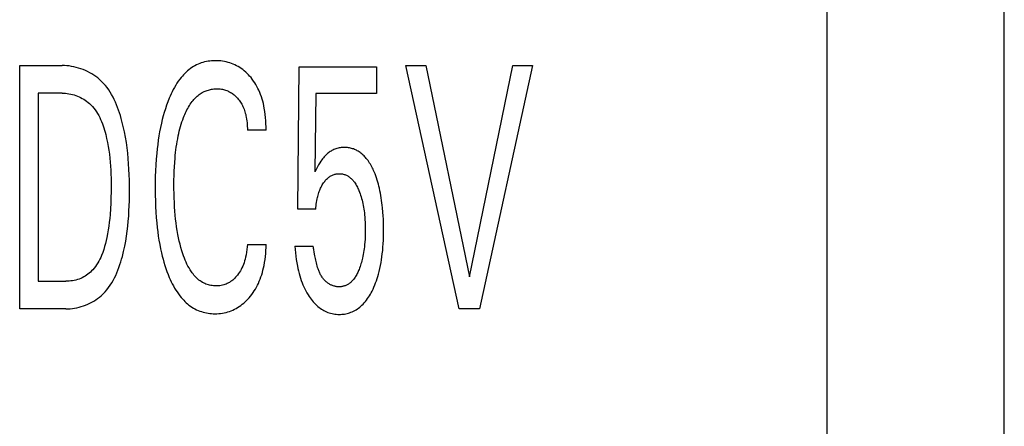
# Model space of a CAD drawing. Extents: x 0 to 594, y 0 to 420.
# Drawn here: x 125 to 134, y 330 to 334 of the extents above; entities that cross this region are included whole.
import ezdxf

# ---------------------------------------------------------------- set-up
doc = ezdxf.new("R2010")
doc.units = 0
doc.header["$LTSCALE"] = 32.67
doc.header["$MEASUREMENT"] = 0
doc.layers.add('20000_FRONT_O', color=7, linetype='CONTINUOUS')

msp = doc.modelspace()

# ---------------------------------------------------------------- linework, layer by layer
at = {"layer": '20000_FRONT_O', "color": 7, "linetype": 'Continuous'}
for p, q in [((132.08594, 323.77352), (132.08594, 346.77352)), ((133.68594, 323.77352), (133.68594, 346.77352)), ((124.78529, 330.93574), (124.78529, 333.13574)), ((124.78529, 333.13574), (125.16862, 333.13574)), ((127.30048, 331.83694), (127.31077, 333.12326)), ((127.31077, 333.12326), (128.01139, 333.12326)), ((128.01139, 333.12326), (128.01139, 332.88315)), ((128.7566, 330.93574), (128.27637, 333.13574)), ((128.27637, 333.13574), (128.4556, 333.13574)), ((128.4556, 333.13574), (128.85178, 331.22418)), ((128.85178, 331.22418), (129.24283, 333.13574)), ((129.42205, 333.13574), (128.94183, 330.93574)), ((129.24283, 333.13574), (129.42205, 333.13574)), ((124.9508, 332.88627), (124.9508, 331.1852)), ((125.16862, 332.88627), (124.9508, 332.88627)), ((127.46256, 332.88315), (127.45312, 332.17528)), ((128.01139, 332.88315), (127.46256, 332.88315)), ((127.0132, 332.5526), (126.84341, 332.5526)), ((127.46256, 331.83694), (127.30048, 331.83694)), ((126.84341, 331.51887), (127.0132, 331.51887)), ((127.27304, 331.50172), (127.43855, 331.50172)), ((124.9508, 331.1852), (125.20206, 331.1852)), ((125.2012, 330.93574), (124.78529, 330.93574)), ((128.94183, 330.93574), (128.7566, 330.93574))]:
    msp.add_line(p, q, dxfattribs=at)
for points in [[(127.0132, 332.5526), (127.01279, 332.58057), (127.01184, 332.60869), (127.01027, 332.63691), (127.00802, 332.66516), (127.00504, 332.6934), (127.00126, 332.72156), (126.99662, 332.74958), (126.99252, 332.77056), (126.98787, 332.7914), (126.98264, 332.81208), (126.9768, 332.83258), (126.97034, 332.85287), (126.96321, 332.87293), (126.95541, 332.89273), (126.94689, 332.91225), (126.93861, 332.92952), (126.92973, 332.94651), (126.92026, 332.96319), (126.9102, 332.97951), (126.89954, 332.99545), (126.88828, 333.01097), (126.87643, 333.02604), (126.86399, 333.04063), (126.85246, 333.05312), (126.84047, 333.06517), (126.82804, 333.07676), (126.81516, 333.08783), (126.80184, 333.09837), (126.7881, 333.10835), (126.77395, 333.11772), (126.75993, 333.12615), (126.74557, 333.13399), (126.73089, 333.14122), (126.71593, 333.14785), (126.7007, 333.15385), (126.68525, 333.15923), (126.66961, 333.16397), (126.65304, 333.16826), (126.6363, 333.17184), (126.61943, 333.17473), (126.60244, 333.17692), (126.58536, 333.17842), (126.5682, 333.17925), (126.55098, 333.17939), (126.53526, 333.17894), (126.51955, 333.17791), (126.50387, 333.17631), (126.48826, 333.17413), (126.47276, 333.17134), (126.4574, 333.16795), (126.4422, 333.16395), (126.42721, 333.15933), (126.41245, 333.15407), (126.39795, 333.14817), (126.38376, 333.14163), (126.36933, 333.13411), (126.35525, 333.12592), (126.34155, 333.11709), (126.32822, 333.10767), (126.31527, 333.09769), (126.3027, 333.08719), (126.29051, 333.07622), (126.27871, 333.0648), (126.26731, 333.05299), (126.2563, 333.04082), (126.2457, 333.02833), (126.23209, 333.01111), (126.21918, 332.99343), (126.20693, 332.97531), (126.19531, 332.95681), (126.18428, 332.93794), (126.1738, 332.91875), (126.16385, 332.89927), (126.15439, 332.87954), (126.14538, 332.85961), (126.13679, 332.83949), (126.12428, 332.80815), (126.11264, 332.7765), (126.10185, 332.74457), (126.09185, 332.71239), (126.08262, 332.67999), (126.07411, 332.64739), (126.06628, 332.61462), (126.05797, 332.57627), (126.0505, 332.53774), (126.04381, 332.49907), (126.03786, 332.46027), (126.0326, 332.42137), (126.02799, 332.38238), (126.02397, 332.34333), (126.01943, 332.29049), (126.01583, 332.23759), (126.01313, 332.18463), (126.01128, 332.13164), (126.01021, 332.07863), (126.00987, 332.0256), (126.01038, 331.96242)], [(125.2012, 330.93574), (125.22135, 330.93619), (125.24157, 330.93752), (125.26183, 330.93974), (125.28207, 330.94281), (125.30225, 330.94673), (125.32231, 330.95148), (125.34221, 330.95705), (125.36189, 330.96342), (125.38132, 330.97058), (125.40043, 330.97851), (125.41918, 330.98719), (125.43752, 330.99662), (125.4554, 331.00678), (125.47278, 331.01765), (125.48959, 331.02922), (125.5058, 331.04148), (125.52135, 331.05441), (125.53995, 331.0716), (125.55747, 331.08977), (125.57395, 331.10885), (125.58945, 331.12878), (125.60399, 331.14949), (125.61763, 331.17091), (125.63041, 331.19299), (125.64236, 331.21565), (125.65353, 331.23884), (125.66397, 331.26249), (125.6737, 331.28653), (125.68279, 331.31091), (125.69127, 331.33555), (125.69917, 331.36039), (125.70655, 331.38537), (125.71345, 331.41042), (125.72484, 331.45595), (125.73485, 331.50151), (125.74357, 331.54709), (125.75107, 331.5927), (125.75745, 331.63832), (125.76277, 331.68397), (125.76712, 331.72962), (125.77059, 331.7753), (125.77325, 331.82098), (125.77519, 331.86667), (125.77649, 331.91237), (125.77722, 331.95807), (125.77748, 332.00377), (125.77728, 332.05221), (125.77656, 332.10064), (125.77523, 332.14907), (125.7732, 332.19749), (125.77039, 332.24591), (125.76671, 332.29431), (125.76209, 332.3427), (125.75644, 332.39107), (125.74968, 332.43943), (125.74172, 332.48777), (125.73248, 332.53608), (125.72187, 332.58437), (125.70982, 332.63264), (125.70298, 332.65762), (125.69569, 332.68254), (125.68792, 332.70734), (125.67962, 332.73196), (125.67075, 332.75634), (125.66129, 332.78043), (125.65119, 332.80418), (125.64042, 332.82752), (125.62894, 332.85039), (125.6167, 332.87275), (125.60368, 332.89453), (125.58983, 332.91568), (125.57512, 332.93615), (125.5595, 332.95586), (125.54295, 332.97477), (125.52542, 332.99283), (125.50687, 333.00996), (125.49045, 333.02365), (125.47333, 333.03662), (125.45557, 333.04888), (125.43722, 333.0604), (125.41833, 333.07116), (125.39895, 333.08116), (125.37915, 333.09036), (125.35895, 333.09877), (125.33843, 333.10636), (125.31763, 333.11311), (125.2966, 333.11902), (125.2754, 333.12406), (125.25408, 333.12822), (125.23269, 333.13149), (125.21128, 333.13384), (125.18991, 333.13526), (125.16862, 333.13574)], [(125.16862, 332.88627), (125.18415, 332.88591), (125.19975, 332.88484), (125.21536, 332.88308), (125.23096, 332.88063), (125.24651, 332.87752), (125.26196, 332.87375), (125.27728, 332.86934), (125.29243, 332.8643), (125.30737, 332.85865), (125.32207, 332.85239), (125.33648, 332.84555), (125.35058, 332.83813), (125.36432, 332.83015), (125.37766, 332.82162), (125.39056, 332.81256), (125.403, 332.80298), (125.41492, 332.79289), (125.42937, 332.77929), (125.44297, 332.76493), (125.45573, 332.74986), (125.46771, 332.73414), (125.47894, 332.71781), (125.48944, 332.70093), (125.49927, 332.68355), (125.50844, 332.66571), (125.517, 332.64747), (125.52498, 332.62888), (125.53242, 332.60999), (125.53936, 332.59084), (125.54582, 332.5715), (125.55184, 332.552), (125.55746, 332.5324), (125.56271, 332.51276), (125.57143, 332.4769), (125.57911, 332.44105), (125.58581, 332.4052), (125.59158, 332.36934), (125.59648, 332.33347), (125.60059, 332.29759), (125.60395, 332.26169), (125.60664, 332.22578), (125.6087, 332.18985), (125.61021, 332.1539), (125.61121, 332.11792), (125.61178, 332.08191), (125.61197, 332.04587), (125.61167, 331.99454), (125.61064, 331.94316), (125.6088, 331.89178), (125.60606, 331.84043), (125.60235, 331.78913), (125.59919, 331.75408), (125.59546, 331.7191), (125.59109, 331.6842), (125.58602, 331.6494), (125.58017, 331.61472), (125.57347, 331.5802), (125.56747, 331.55279), (125.56079, 331.52555), (125.55334, 331.4985), (125.54501, 331.47171), (125.53572, 331.44522), (125.52536, 331.41908), (125.51765, 331.40154), (125.50938, 331.38424), (125.50049, 331.36725), (125.49096, 331.35064), (125.48074, 331.33446), (125.4698, 331.31877), (125.4581, 331.30365), (125.4456, 331.28915), (125.43535, 331.27837), (125.42462, 331.26804), (125.41343, 331.2582), (125.4018, 331.24887), (125.38976, 331.24009), (125.37732, 331.2319), (125.3645, 331.22433), (125.35134, 331.21741), (125.33784, 331.21119), (125.32349, 331.20548), (125.30884, 331.20054), (125.29395, 331.19633), (125.27887, 331.19283), (125.26363, 331.19002), (125.24828, 331.18788), (125.23287, 331.18638), (125.21745, 331.18549), (125.20206, 331.1852)], [(126.18938, 332.29776), (126.19177, 332.32314), (126.19448, 332.34848), (126.19752, 332.37379), (126.20093, 332.39905), (126.20471, 332.42425), (126.20889, 332.44938), (126.21349, 332.47444), (126.21854, 332.49942), (126.22322, 332.52066), (126.22825, 332.54183), (126.23367, 332.5629), (126.23948, 332.58386), (126.24571, 332.60471), (126.25239, 332.62543), (126.25952, 332.646), (126.26714, 332.66642), (126.27263, 332.6803), (126.27839, 332.69407), (126.28442, 332.70773), (126.29075, 332.72124), (126.2974, 332.7346), (126.30439, 332.74777), (126.31174, 332.76075), (126.31947, 332.7735), (126.32761, 332.78601), (126.33617, 332.79825), (126.34517, 332.81021), (126.35215, 332.81889), (126.35938, 332.82737), (126.36686, 332.83563), (126.3746, 332.84366), (126.38259, 332.85143), (126.39084, 332.85891), (126.39933, 332.86608), (126.40807, 332.87292), (126.41706, 332.8794), (126.4263, 332.88551), (126.43578, 332.89121), (126.44551, 332.89649), (126.45425, 332.90076), (126.46317, 332.90468), (126.47224, 332.90826), (126.48146, 332.91149), (126.4908, 332.91438), (126.50025, 332.91692), (126.50979, 332.91913), (126.51941, 332.92099), (126.5291, 332.92252), (126.53883, 332.92371), (126.54859, 332.92456), (126.55836, 332.92507), (126.56813, 332.92525), (126.57826, 332.92508), (126.58835, 332.92453), (126.5984, 332.92361), (126.60839, 332.9223), (126.61831, 332.92058), (126.62815, 332.91845), (126.63788, 332.91589), (126.64716, 332.91302), (126.65631, 332.90976), (126.66533, 332.90611), (126.67419, 332.90208), (126.68287, 332.89768), (126.69135, 332.89293), (126.69963, 332.88783), (126.70807, 332.8821), (126.71626, 332.87602), (126.72419, 332.86961), (126.73187, 332.86288), (126.73929, 332.85587), (126.74646, 332.84858), (126.75337, 332.84105), (126.7608, 332.83233), (126.76791, 332.82334), (126.77469, 332.8141), (126.78113, 332.80462), (126.78722, 332.79492), (126.79297, 332.78502), (126.79836, 332.77492), (126.80339, 332.76465), (126.80852, 332.75314), (126.81323, 332.74145), (126.81753, 332.72961), (126.82143, 332.71761), (126.82495, 332.70549), (126.82811, 332.69326), (126.83092, 332.68092), (126.8334, 332.6685), (126.8362, 332.65201), (126.83847, 332.63544), (126.84027, 332.61882), (126.84163, 332.60219), (126.84258, 332.58559), (126.84316, 332.56905), (126.84341, 332.5526)], [(128.06899, 331.81039), (128.06541, 331.8508), (128.06306, 331.87287), (128.0604, 331.8949), (128.05741, 331.9169), (128.0541, 331.93884), (128.05043, 331.96073), (128.04638, 331.98255), (128.04195, 332.00429), (128.03711, 332.02595), (128.03254, 332.04481), (128.02762, 332.06358), (128.02235, 332.08226), (128.01669, 332.10082), (128.01065, 332.11927), (128.00419, 332.13757), (127.99729, 332.15573), (127.98995, 332.17372), (127.98479, 332.18564), (127.9794, 332.19746), (127.97377, 332.20917), (127.96789, 332.22074), (127.96173, 332.23217), (127.95529, 332.24344), (127.94854, 332.25453), (127.94147, 332.26542), (127.93407, 332.27609), (127.92632, 332.28653), (127.9182, 332.29673), (127.91189, 332.30416), (127.90537, 332.31143), (127.89864, 332.31851), (127.8917, 332.32538), (127.88455, 332.33202), (127.87719, 332.33842), (127.86962, 332.34455), (127.86185, 332.3504), (127.85387, 332.35594), (127.84569, 332.36115), (127.83731, 332.36602), (127.82873, 332.37053), (127.82041, 332.37445), (127.81192, 332.37802), (127.80329, 332.38126), (127.79453, 332.38415), (127.78564, 332.3867), (127.77666, 332.38891), (127.76759, 332.39079), (127.75846, 332.39232), (127.74927, 332.39353), (127.74004, 332.39439), (127.73079, 332.39493), (127.72154, 332.39513), (127.71164, 332.39497), (127.70176, 332.39444), (127.69193, 332.39351), (127.68216, 332.39218), (127.67247, 332.39046), (127.66286, 332.38833), (127.65336, 332.38579), (127.64398, 332.38283), (127.63486, 332.3795), (127.6259, 332.37578), (127.61709, 332.37167), (127.60846, 332.3672), (127.60002, 332.36238), (127.59177, 332.35721), (127.58374, 332.35172), (127.57594, 332.34593), (127.56766, 332.33923), (127.55967, 332.3322), (127.55196, 332.32486), (127.54452, 332.31724), (127.53736, 332.30936), (127.53046, 332.30125), (127.52382, 332.29293), (127.51744, 332.28442), (127.50731, 332.26987), (127.49772, 332.25497), (127.48678, 332.23692), (127.47628, 332.21859), (127.46452, 332.19703), (127.45312, 332.17528)], [(126.84341, 331.51887), (126.8414, 331.49556), (126.83884, 331.47217), (126.83561, 331.44877), (126.83164, 331.42545), (126.82683, 331.40228), (126.8228, 331.38577), (126.81826, 331.36942), (126.81316, 331.35325), (126.80749, 331.33729), (126.80119, 331.32157), (126.79424, 331.30613), (126.78751, 331.29269), (126.78024, 331.27954), (126.77243, 331.26669), (126.76406, 331.2542), (126.75513, 331.2421), (126.74565, 331.23042), (126.73761, 331.22136), (126.7292, 331.21265), (126.72043, 331.20431), (126.71129, 331.19638), (126.70178, 331.1889), (126.69191, 331.18191), (126.68227, 331.1758), (126.67233, 331.17017), (126.66212, 331.16504), (126.65167, 331.16043), (126.64101, 331.15634), (126.63016, 331.15281), (126.61882, 331.14975), (126.60733, 331.14728), (126.59572, 331.14539), (126.58402, 331.14407), (126.57224, 331.14331), (126.56042, 331.14311), (126.54872, 331.14344), (126.53703, 331.1443), (126.52538, 331.14568), (126.51379, 331.14758), (126.5023, 331.15), (126.49094, 331.15294), (126.47973, 331.1564), (126.46872, 331.16037), (126.45793, 331.16485), (126.44738, 331.16984), (126.43712, 331.17533), (126.42627, 331.1819), (126.41578, 331.18902), (126.40566, 331.19668), (126.39589, 331.20481), (126.38648, 331.21339), (126.37741, 331.22237), (126.36868, 331.23172), (126.36029, 331.2414), (126.35222, 331.25136), (126.34449, 331.26158), (126.33707, 331.272), (126.32607, 331.28869), (126.3158, 331.30577), (126.30621, 331.3232), (126.29725, 331.34094), (126.28888, 331.35896), (126.28104, 331.37722), (126.2737, 331.39569), (126.26679, 331.41433), (126.26028, 331.43311), (126.25105, 331.46185), (126.24258, 331.4908), (126.23483, 331.51993), (126.22776, 331.54924), (126.22132, 331.57869), (126.21549, 331.60826), (126.20939, 331.64293), (126.204, 331.67772), (126.19928, 331.71261), (126.19518, 331.74759), (126.19164, 331.78263), (126.18862, 331.81771), (126.18573, 331.85828), (126.18343, 331.89887), (126.1817, 331.9395), (126.18052, 331.98014), (126.17985, 332.0208), (126.17967, 332.06146), (126.17994, 332.10089), (126.18069, 332.14031), (126.18196, 332.17972), (126.18381, 332.2191), (126.18627, 332.25845), (126.18938, 332.29776)], [(127.46256, 331.83694), (127.46367, 331.85241), (127.46506, 331.86793), (127.46676, 331.88345), (127.46881, 331.89895), (127.47124, 331.91441), (127.47409, 331.9298), (127.47652, 331.94134), (127.47923, 331.95282), (127.48221, 331.96422), (127.48549, 331.97552), (127.48908, 331.98673), (127.49299, 331.99783), (127.49724, 332.0088), (127.50135, 332.01852), (127.50574, 332.02813), (127.51042, 332.0376), (127.51538, 332.04693), (127.52064, 332.0561), (127.52618, 332.06511), (127.53202, 332.07394), (127.53718, 332.08124), (127.54256, 332.08838), (127.54818, 332.09533), (127.55405, 332.10207), (127.56018, 332.10856), (127.56658, 332.11479), (127.57328, 332.12071), (127.57941, 332.12566), (127.58576, 332.13033), (127.59233, 332.13471), (127.59909, 332.13876), (127.60603, 332.14247), (127.61316, 332.14582), (127.62044, 332.14878), (127.62682, 332.15099), (127.6333, 332.1529), (127.63986, 332.15451), (127.6465, 332.15583), (127.6532, 332.15684), (127.65994, 332.15756), (127.66672, 332.15799), (127.67351, 332.15813), (127.68092, 332.15795), (127.68831, 332.15744), (127.69567, 332.15658), (127.70298, 332.15538), (127.71023, 332.15385), (127.71739, 332.15198), (127.72444, 332.14977), (127.73137, 332.14723), (127.73816, 332.14436), (127.74479, 332.14115), (127.75167, 332.13737), (127.75834, 332.13322), (127.76481, 332.12875), (127.77107, 332.12397), (127.77712, 332.11891), (127.78296, 332.11359), (127.78859, 332.10804), (127.79402, 332.10228), (127.79924, 332.09633), (127.80424, 332.09022), (127.81082, 332.08155), (127.81702, 332.07264), (127.82287, 332.06351), (127.82839, 332.05418), (127.8336, 332.04468), (127.83854, 332.03502), (127.84321, 332.02523), (127.84765, 332.01532), (127.85188, 332.00533), (127.85745, 331.99132), (127.86267, 331.97719), (127.86754, 331.96295), (127.87208, 331.9486), (127.8763, 331.93416), (127.8802, 331.91963), (127.8838, 331.90502), (127.88753, 331.88836), (127.8909, 331.87161), (127.89393, 331.8548), (127.89663, 331.83792), (127.89902, 331.821), (127.90112, 331.80404), (127.90296, 331.78705), (127.905, 331.76449), (127.90661, 331.74191), (127.90783, 331.7193), (127.90868, 331.69668), (127.90917, 331.67404), (127.90934, 331.6514), (127.9092, 331.62947), (127.90876, 331.60754), (127.90799, 331.58563), (127.90688, 331.56373), (127.90542, 331.54185)], [(126.01038, 331.96242), (126.01154, 331.91188), (126.01344, 331.86138), (126.01612, 331.81091), (126.01965, 331.76049), (126.02407, 331.71013), (126.02811, 331.67144), (126.03276, 331.63282), (126.03806, 331.59429), (126.04406, 331.55586), (126.05079, 331.51756), (126.05831, 331.47941), (126.06666, 331.44143), (126.07349, 331.41309), (126.08084, 331.38489), (126.08874, 331.35683), (126.09723, 331.32894), (126.10633, 331.30124), (126.11608, 331.27376), (126.12651, 331.24651), (126.13765, 331.21951), (126.14621, 331.20005), (126.1552, 331.18078), (126.16464, 331.16172), (126.17457, 331.14293), (126.18501, 331.12442), (126.196, 331.10625), (126.20757, 331.08844), (126.21976, 331.07104), (126.23258, 331.05408), (126.24608, 331.0376), (126.25672, 331.02551), (126.26777, 331.01374), (126.27919, 331.00234), (126.29101, 330.99134), (126.30319, 330.98078), (126.31575, 330.97068), (126.32867, 330.96108), (126.34195, 330.95203), (126.35558, 330.94355), (126.36955, 330.93568), (126.38386, 330.92846), (126.3981, 330.92208), (126.41262, 330.91633), (126.42739, 330.91121), (126.44239, 330.90672), (126.45758, 330.90284), (126.47292, 330.89957), (126.4884, 330.8969), (126.50397, 330.89482), (126.51962, 330.89333), (126.5353, 330.89242), (126.55098, 330.89208), (126.56776, 330.89234), (126.58449, 330.89327), (126.60114, 330.89487), (126.61768, 330.89714), (126.6341, 330.90012), (126.65037, 330.9038), (126.66647, 330.90819), (126.68197, 330.91317), (126.69724, 330.91883), (126.71228, 330.92514), (126.72703, 330.93208), (126.74149, 330.93964), (126.75561, 330.94779), (126.76937, 330.95653), (126.7836, 330.96643), (126.79739, 330.97693), (126.81074, 330.98799), (126.82364, 330.99957), (126.83611, 331.01163), (126.84813, 331.02415), (126.8597, 331.03708), (126.87202, 331.05187), (126.88379, 331.0671), (126.89501, 331.08274), (126.90568, 331.09876), (126.91578, 331.11514), (126.92532, 331.13185), (126.93429, 331.14886), (126.94269, 331.16615), (126.95127, 331.18542), (126.95917, 331.20497), (126.96644, 331.22477), (126.97307, 331.2448), (126.97911, 331.26504), (126.98457, 331.28545), (126.98948, 331.30603), (126.99386, 331.32674), (126.99883, 331.35403), (127.00297, 331.38145), (127.00635, 331.40897), (127.00901, 331.43652), (127.01101, 331.46406), (127.01239, 331.49152), (127.0132, 331.51887)], [(127.27304, 331.50172), (127.27521, 331.47191), (127.27791, 331.44204), (127.28119, 331.41216), (127.28511, 331.38232), (127.28974, 331.35256), (127.29514, 331.32293), (127.29974, 331.30079), (127.30483, 331.27877), (127.31044, 331.25689), (127.3166, 331.23517), (127.32333, 331.21363), (127.33065, 331.19229), (127.33859, 331.17117), (127.34621, 331.15257), (127.35436, 331.13418), (127.36304, 331.11604), (127.37227, 331.09817), (127.38207, 331.08059), (127.39243, 331.06334), (127.40339, 331.04644), (127.41185, 331.03421), (127.42066, 331.02222), (127.42981, 331.01051), (127.43934, 330.9991), (127.44925, 330.98803), (127.45956, 330.97734), (127.47028, 330.96706), (127.48142, 330.95722), (127.49164, 330.94892), (127.50218, 330.94102), (127.51303, 330.93355), (127.52418, 330.92654), (127.53562, 330.92002), (127.54732, 330.91402), (127.55928, 330.90856), (127.57147, 330.90369), (127.58374, 330.89945), (127.5962, 330.89581), (127.60883, 330.89274), (127.62159, 330.89025), (127.63447, 330.88832), (127.64743, 330.88694), (127.66045, 330.88612), (127.67351, 330.88584), (127.68554, 330.88606), (127.69754, 330.88674), (127.70951, 330.88788), (127.72142, 330.88949), (127.73325, 330.89157), (127.74497, 330.89413), (127.75656, 330.89717), (127.768, 330.9007), (127.77926, 330.90472), (127.79033, 330.90923), (127.80259, 330.91493), (127.81455, 330.92124), (127.82621, 330.92812), (127.83756, 330.93553), (127.84859, 330.94344), (127.85928, 330.95182), (127.86962, 330.96063), (127.87961, 330.96983), (127.88924, 330.97939), (127.90005, 330.99103), (127.91036, 331.00308), (127.92019, 331.01551), (127.92956, 331.0283), (127.93849, 331.0414), (127.947, 331.05478), (127.95512, 331.06842), (127.96285, 331.08228), (127.97023, 331.09633), (127.97926, 331.11473), (127.98774, 331.13336), (127.9957, 331.15222), (128.00315, 331.17128), (128.01013, 331.19052), (128.01663, 331.20992), (128.0227, 331.22946), (128.02835, 331.24913), (128.03514, 331.27503), (128.04127, 331.3011), (128.04678, 331.3273), (128.0517, 331.35362), (128.05606, 331.38004), (128.05989, 331.40654), (128.06322, 331.43311), (128.06648, 331.46374), (128.06915, 331.49442), (128.07126, 331.52515), (128.07286, 331.5559), (128.07397, 331.58668), (128.07462, 331.61748), (128.07485, 331.64828), (128.07466, 331.68074), (128.074, 331.71318), (128.07286, 331.74562), (128.0712, 331.77802), (128.06899, 331.81039)], [(127.44448, 331.47147), (127.44254, 331.48187), (127.44057, 331.49196), (127.43855, 331.50172)], [(127.45435, 331.41586), (127.44833, 331.44986), (127.44448, 331.47147)], [(127.90542, 331.54185), (127.90305, 331.51454), (127.90124, 331.49733), (127.89916, 331.48015), (127.8968, 331.46301), (127.89414, 331.44592), (127.89116, 331.42888), (127.88785, 331.4119), (127.88419, 331.395), (127.8811, 331.38199), (127.87779, 331.36903), (127.87424, 331.35614), (127.87046, 331.34331), (127.86642, 331.33055), (127.86213, 331.31788), (127.85757, 331.30529), (127.85274, 331.29279), (127.84896, 331.28353), (127.84501, 331.27435), (127.84086, 331.26525), (127.83651, 331.25626), (127.83193, 331.24738), (127.8271, 331.23864), (127.82202, 331.23004), (127.81665, 331.22161), (127.81099, 331.21336), (127.805, 331.2053), (127.80046, 331.19959), (127.79574, 331.19401), (127.79084, 331.18858), (127.78576, 331.18332), (127.78051, 331.17825), (127.77508, 331.17338), (127.76947, 331.16874), (127.76369, 331.16434), (127.75772, 331.16021), (127.75158, 331.15636), (127.74526, 331.15281), (127.73974, 331.15004), (127.73411, 331.1475), (127.72836, 331.1452), (127.72252, 331.14313), (127.71659, 331.14131), (127.71058, 331.13972), (127.70451, 331.13837), (127.69838, 331.13727), (127.69221, 331.13641), (127.686, 331.1358), (127.67976, 331.13543), (127.67351, 331.13531), (127.66678, 331.13546), (127.66004, 331.1359), (127.65333, 331.13661), (127.64664, 331.13759), (127.63998, 331.13884), (127.63338, 331.14034), (127.62682, 331.1421), (127.62034, 331.1441), (127.61393, 331.14633), (127.6076, 331.1488), (127.60137, 331.15149), (127.59525, 331.1544), (127.58924, 331.15751), (127.58335, 331.16083), (127.5776, 331.16435), (127.572, 331.16806), (127.56655, 331.17195), (127.56127, 331.17602), (127.55508, 331.1812), (127.54915, 331.18661), (127.54346, 331.19226), (127.53801, 331.19813), (127.53279, 331.20421), (127.52779, 331.2105), (127.52301, 331.21698), (127.51845, 331.22364), (127.51409, 331.23047), (127.50992, 331.23747), (127.50595, 331.24462), (127.50217, 331.25191), (127.49856, 331.25934), (127.49512, 331.2669), (127.49185, 331.27457), (127.48873, 331.28234), (127.48577, 331.29021), (127.48295, 331.29816), (127.47868, 331.31116), (127.47474, 331.32432), (127.47111, 331.33759), (127.46775, 331.35093), (127.46464, 331.36431), (127.46174, 331.37768), (127.45904, 331.39099), (127.45649, 331.40421), (127.45435, 331.41586)]]:
    msp.add_lwpolyline(points, dxfattribs=at)

doc.saveas('drawing.dxf')
